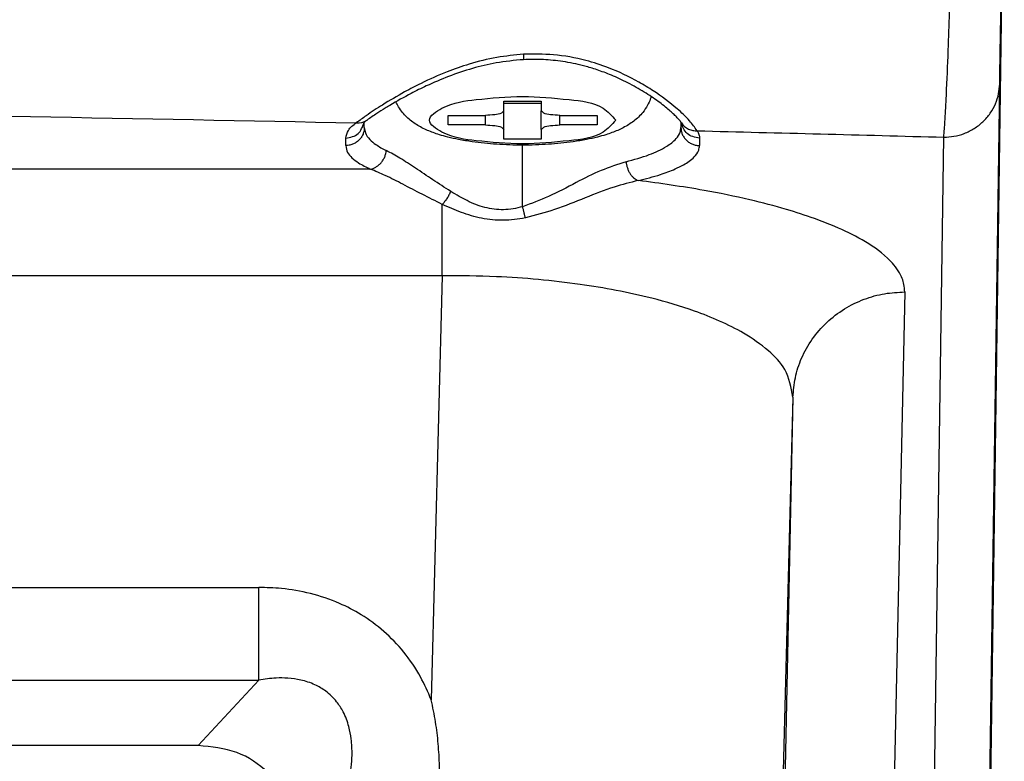
# Model space of a CAD drawing. Extents: x 1336 to 2076, y 1271 to 1527.
# Drawn here: x 2050 to 2076, y 1310 to 1330 of the extents above; entities that cross this region are included whole.
import ezdxf

# ---------------------------------------------------------------- set-up
doc = ezdxf.new("R2010")
doc.units = 0
doc.header["$LTSCALE"] = 10
doc.layers.get('0').update_dxf_attribs({"linetype": 'CONTINUOUS'})

# ---------------------------------------------------------------- blocks, each defined once
blk = doc.blocks.new('‰ºƒP\x81[ƒX_BA_0629__212', base_point=(358.698, 57.188))
at = {"color": 7, "linetype": 'Continuous'}
for p, q in [((358.642, 51.566), (358.257, 24.547)), ((341.509, 46.208), (341.509, 46.351)), ((350.009, 46.355), (350.009, 46.208)), ((337.052, 29.63), (272.759, 29.63))]:
    blk.add_line(p, q, dxfattribs=at)
at = {"color": 124, "linetype": 'Continuous'}
for p, q in [((358.185, 20.749), (358.564, 47.375)), ((341.009, 45.725), (341.009, 45.923)), ((345.759, 44.086), (345.759, 45.737)), ((350.509, 45.923), (350.509, 45.725)), ((356.685, 19.324), (357.065, 45.95)), ((341.669, 45.096), (271.38, 45.096)), ((343.601, 42.234), (306.156, 42.233)), ((343.601, 42.234), (343.304, 30.86)), ((356.015, 41.799), (355.535, 19.324)), ((353.016, 38.976), (352.047, 1.89)), ((353.016, 38.976), (352.667, 22.658)), ((274.059, 33.872), (338.677, 33.872)), ((272.759, 31.389), (338.677, 31.389)), ((338.677, 31.389), (337.052, 29.63))]:
    blk.add_line(p, q, dxfattribs=at)
blk.add_arc((341.337, 46.764), 0.43, 264.3154, 304.6018, dxfattribs=at)
for points, knots in [([(357.065, 45.95), (357.071, 46.024), (357.088, 46.232), (357.113, 46.659), (357.15, 47.41), (357.187, 48.358), (357.222, 49.45), (357.251, 50.462), (357.274, 51.385), (357.293, 52.192), (357.31, 53.014), (357.328, 53.989), (357.339, 54.718), (357.345, 55.116)], [0, 0, 0, 0, 0.220408, 0.627676, 1.283826, 2.474153, 3.474264, 4.561007, 5.511123, 6.24459, 6.98232, 7.977689, 9.170588, 9.170588, 9.170588, 9.170588]), ([(358.564, 47.375), (358.565, 47.433), (358.568, 47.6), (358.573, 47.942), (358.582, 48.493), (358.595, 49.252), (358.607, 50.011), (358.62, 50.751), (358.633, 51.49), (358.648, 52.376), (358.664, 53.278), (358.677, 54.059), (358.685, 54.516), (358.689, 54.71)], [0, 0, 0, 0, 0.175156, 0.500651, 1.026516, 1.826629, 2.778864, 3.303909, 4.048301, 4.995217, 5.962448, 6.755543, 7.336022, 7.336022, 7.336022, 7.336022]), ([(345.781, 48.174), (345.541, 48.151), (345.047, 48.105), (344.362, 47.93), (343.685, 47.694), (343.109, 47.437), (342.532, 47.137), (342.041, 46.846), (341.612, 46.565), (341.382, 46.399), (341.294, 46.336)], [0, 0, 0, 0, 0.724756, 1.48516, 2.111965, 2.875424, 3.37362, 4.064008, 4.586833, 4.912524, 4.912524, 4.912524, 4.912524]), ([(350.444, 46.121), (350.378, 46.213), (350.221, 46.43), (349.825, 46.792), (349.367, 47.138), (348.752, 47.509), (348.15, 47.795), (347.381, 48.042), (346.613, 48.186), (346.05, 48.178), (345.781, 48.174)], [0, 0, 0, 0, 0.337638, 0.802038, 1.602215, 2.056975, 2.954337, 3.593831, 4.477061, 5.281156, 5.281156, 5.281156, 5.281156]), ([(345.781, 48.174), (345.782, 48.164), (345.782, 48.146), (345.783, 48.119), (345.784, 48.095), (345.785, 48.073), (345.785, 48.056), (345.785, 48.044), (345.785, 48.037), (345.785, 48.033), (345.784, 48.031), (345.784, 48.03), (345.784, 48.029)], [0, 0, 0, 0, 0.0285959, 0.0555431, 0.0801876, 0.101829, 0.119752, 0.1332667, 0.1379317, 0.1398226, 0.1441276, 0.1447426, 0.1447426, 0.1447426, 0.1447426]), ([(357.065, 45.95), (357.155, 45.955), (357.342, 45.964), (357.618, 46.043), (357.884, 46.174), (358.123, 46.358), (358.318, 46.585), (358.458, 46.84), (358.545, 47.107), (358.558, 47.287), (358.564, 47.375)], [0, 0, 0, 0, 0.271472, 0.558123, 0.855112, 1.156385, 1.455617, 1.746982, 2.025664, 2.288361, 2.288361, 2.288361, 2.288361]), ([(271.287, 47.143), (282.966, 47.1), (306.304, 47.015), (329.638, 46.562), (341.294, 46.336)], [0, 0, 0, 0, 35.036848, 70.012747, 70.012747, 70.012747, 70.012747]), ([(341.009, 45.923), (341.133, 45.947), (341.379, 45.996), (341.463, 46.231), (341.505, 46.347)], [0, 0, 0, 0, 0.3542829, 0.697528, 0.697528, 0.697528, 0.697528]), ([(341.009, 45.923), (341.026, 45.997), (341.067, 46.169), (341.212, 46.275), (341.294, 46.336)], [0, 0, 0, 0, 0.2217324, 0.5167617, 0.5167617, 0.5167617, 0.5167617]), ([(350.509, 45.923), (350.383, 45.948), (350.136, 45.997), (350.053, 46.234), (350.012, 46.351)], [0, 0, 0, 0, 0.3562202, 0.7015124, 0.7015124, 0.7015124, 0.7015124]), ([(350.026, 46.331), (350.038, 46.314), (350.062, 46.28), (350.107, 46.236), (350.157, 46.198), (350.212, 46.167), (350.27, 46.144), (350.328, 46.129), (350.387, 46.121), (350.425, 46.121), (350.444, 46.121)], [0, 0, 0, 0, 0.0625272, 0.1255553, 0.1886389, 0.2513178, 0.3131289, 0.3736355, 0.4324316, 0.4891783, 0.4891783, 0.4891783, 0.4891783]), ([(341.509, 46.208), (341.507, 46.179), (341.504, 46.118), (341.476, 46.028), (341.429, 45.941), (341.364, 45.864), (341.284, 45.801), (341.195, 45.757), (341.102, 45.73), (341.039, 45.727), (341.009, 45.725)], [0, 0, 0, 0, 0.0883843, 0.182265, 0.2805152, 0.3814763, 0.483134, 0.5833001, 0.6798847, 0.7712296, 0.7712296, 0.7712296, 0.7712296]), ([(341.509, 46.208), (341.515, 46.16), (341.531, 46.04), (341.653, 45.884), (341.844, 45.725), (342.003, 45.642), (342.099, 45.592)], [0, 0, 0, 0, 0.1445796, 0.3591977, 0.5677672, 0.8929508, 0.8929508, 0.8929508, 0.8929508]), ([(348.535, 45.29), (348.745, 45.348), (349.121, 45.451), (349.579, 45.659), (349.86, 45.87), (349.991, 46.056), (350.004, 46.166), (350.009, 46.208)], [0, 0, 0, 0, 0.653094, 1.170176, 1.49714, 1.700841, 1.826721, 1.826721, 1.826721, 1.826721]), ([(350.009, 46.208), (350.01, 46.179), (350.014, 46.118), (350.041, 46.028), (350.088, 45.941), (350.153, 45.864), (350.233, 45.801), (350.322, 45.757), (350.415, 45.73), (350.478, 45.727), (350.509, 45.725)], [0, 0, 0, 0, 0.0883843, 0.182265, 0.2805152, 0.3814763, 0.483134, 0.5833001, 0.6798847, 0.7712296, 0.7712296, 0.7712296, 0.7712296]), ([(350.444, 46.121), (350.463, 46.089), (350.499, 46.028), (350.505, 45.957), (350.509, 45.923)], [0, 0, 0, 0, 0.1102337, 0.2112508, 0.2112508, 0.2112508, 0.2112508]), ([(350.444, 46.121), (351.548, 46.094), (353.755, 46.038), (355.961, 45.98), (357.065, 45.95)], [0, 0, 0, 0, 3.31206, 6.622894, 6.622894, 6.622894, 6.622894]), ([(341.009, 45.725), (341.021, 45.661), (341.044, 45.537), (341.183, 45.385), (341.385, 45.231), (341.561, 45.147), (341.669, 45.096)], [0, 0, 0, 0, 0.1899335, 0.3734391, 0.5978833, 0.953992, 0.953992, 0.953992, 0.953992]), ([(348.861, 44.789), (349.062, 44.838), (349.398, 44.92), (349.804, 45.07), (350.112, 45.222), (350.339, 45.377), (350.489, 45.567), (350.503, 45.682), (350.509, 45.725)], [0, 0, 0, 0, 0.617986, 1.039255, 1.294076, 1.647399, 1.860829, 1.98936, 1.98936, 1.98936, 1.98936]), ([(341.669, 45.096), (341.694, 45.101), (341.746, 45.112), (341.821, 45.147), (341.894, 45.197), (341.961, 45.262), (342.016, 45.337), (342.058, 45.42), (342.087, 45.506), (342.095, 45.564), (342.099, 45.592)], [0, 0, 0, 0, 0.0763935, 0.1592861, 0.2479011, 0.3406036, 0.4351048, 0.5287713, 0.6190767, 0.7040401, 0.7040401, 0.7040401, 0.7040401]), ([(343.828, 44.495), (343.667, 44.6), (343.348, 44.805), (342.896, 45.11), (342.488, 45.382), (342.22, 45.526), (342.099, 45.592)], [0, 0, 0, 0, 0.576805, 1.137453, 1.635121, 2.048409, 2.048409, 2.048409, 2.048409]), ([(348.535, 45.29), (348.308, 45.217), (347.846, 45.068), (347.166, 44.722), (346.487, 44.351), (345.992, 44.171), (345.759, 44.086)], [0, 0, 0, 0, 0.712289, 1.453882, 2.286193, 3.030472, 3.030472, 3.030472, 3.030472]), ([(348.535, 45.29), (348.538, 45.263), (348.546, 45.207), (348.57, 45.123), (348.602, 45.042), (348.644, 44.967), (348.693, 44.901), (348.747, 44.849), (348.803, 44.81), (348.843, 44.796), (348.861, 44.789)], [0, 0, 0, 0, 0.0831196, 0.1703215, 0.2588863, 0.3457074, 0.4278455, 0.5031098, 0.5703811, 0.6297847, 0.6297847, 0.6297847, 0.6297847]), ([(343.601, 44.148), (343.421, 44.238), (343.066, 44.414), (342.559, 44.679), (342.1, 44.915), (341.804, 45.039), (341.669, 45.096)], [0, 0, 0, 0, 0.603292, 1.19103, 1.713674, 2.153309, 2.153309, 2.153309, 2.153309]), ([(348.861, 44.789), (348.646, 44.734), (348.161, 44.61), (347.423, 44.318), (346.643, 43.998), (346.096, 43.853), (345.833, 43.784)], [0, 0, 0, 0, 0.667327, 1.498803, 2.378415, 3.193887, 3.193887, 3.193887, 3.193887]), ([(356.015, 41.799), (356.012, 41.867), (356.002, 42.047), (355.862, 42.376), (355.491, 42.804), (354.887, 43.209), (354.214, 43.532), (353.532, 43.795), (352.772, 44.039), (351.783, 44.296), (350.458, 44.57), (349.452, 44.708), (348.861, 44.789)], [0, 0, 0, 0, 0.203241, 0.537764, 1.047613, 1.884158, 2.697771, 3.285504, 4.076657, 5.090506, 6.348076, 8.135427, 8.135427, 8.135427, 8.135427]), ([(343.828, 44.495), (343.821, 44.48), (343.807, 44.447), (343.782, 44.4), (343.756, 44.353), (343.727, 44.306), (343.697, 44.262), (343.666, 44.221), (343.634, 44.183), (343.612, 44.16), (343.601, 44.148)], [0, 0, 0, 0, 0.0520124, 0.1057112, 0.1603, 0.2149096, 0.2686528, 0.3206802, 0.3702269, 0.4166646, 0.4166646, 0.4166646, 0.4166646]), ([(345.759, 44.086), (345.673, 44.065), (345.505, 44.023), (345.248, 43.999), (344.992, 44.011), (344.743, 44.06), (344.5, 44.14), (344.272, 44.242), (344.047, 44.362), (343.903, 44.45), (343.828, 44.495)], [0, 0, 0, 0, 0.26447, 0.519214, 0.771652, 1.029571, 1.277101, 1.537354, 1.77878, 2.04202, 2.04202, 2.04202, 2.04202]), ([(345.833, 43.784), (345.636, 43.754), (345.245, 43.694), (344.66, 43.759), (344.112, 43.918), (343.77, 44.072), (343.601, 44.148)], [0, 0, 0, 0, 0.595406, 1.181048, 1.74739, 2.303073, 2.303073, 2.303073, 2.303073]), ([(343.601, 42.234), (343.601, 42.316), (343.601, 42.481), (343.601, 42.729), (343.601, 42.979), (343.601, 43.227), (343.601, 43.47), (343.601, 43.706), (343.601, 43.931), (343.601, 44.078), (343.601, 44.148)], [0, 0, 0, 0, 0.245206, 0.494421, 0.745023, 0.99412, 1.238654, 1.475503, 1.701603, 1.914085, 1.914085, 1.914085, 1.914085]), ([(345.833, 43.784), (345.83, 43.795), (345.824, 43.818), (345.816, 43.853), (345.807, 43.89), (345.798, 43.928), (345.788, 43.967), (345.778, 44.007), (345.768, 44.046), (345.762, 44.073), (345.759, 44.086)], [0, 0, 0, 0, 0.0342062, 0.0704605, 0.1084424, 0.1477846, 0.188088, 0.2289331, 0.2698953, 0.3105591, 0.3105591, 0.3105591, 0.3105591]), ([(353.016, 38.976), (352.967, 39.235), (352.876, 39.719), (352.329, 40.272), (351.528, 40.826), (350.457, 41.281), (348.986, 41.716), (347.207, 42.046), (345.323, 42.221), (344.086, 42.231), (343.601, 42.234)], [0, 0, 0, 0, 0.772638, 1.441581, 2.254594, 3.700791, 4.900911, 6.857114, 9.11418, 10.567987, 10.567987, 10.567987, 10.567987]), ([(353.016, 38.976), (353.03, 39.15), (353.06, 39.509), (353.236, 40.038), (353.518, 40.544), (353.908, 40.994), (354.384, 41.358), (354.914, 41.616), (355.464, 41.771), (355.835, 41.79), (356.015, 41.799)], [0, 0, 0, 0, 0.522925, 1.077323, 1.656668, 2.251488, 2.850342, 3.440817, 4.011012, 4.55138, 4.55138, 4.55138, 4.55138]), ([(343.304, 30.86), (343.214, 31.067), (343.017, 31.52), (342.59, 32.144), (342.05, 32.707), (341.461, 33.139), (340.798, 33.483), (340.077, 33.723), (339.345, 33.854), (338.879, 33.867), (338.677, 33.872)], [0, 0, 0, 0, 0.674946, 1.480676, 2.251445, 3.006563, 3.660942, 4.484438, 5.276653, 5.881841, 5.881841, 5.881841, 5.881841]), ([(338.677, 31.389), (338.677, 31.459), (338.677, 31.614), (338.677, 31.865), (338.677, 32.15), (338.677, 32.465), (338.677, 32.803), (338.677, 33.155), (338.677, 33.513), (338.677, 33.753), (338.677, 33.872)], [0, 0, 0, 0, 0.21239, 0.464027, 0.751324, 1.068688, 1.408999, 1.764017, 2.125097, 2.483848, 2.483848, 2.483848, 2.483848]), ([(341.085, 28.588), (341.113, 28.74), (341.161, 29.001), (341.186, 29.411), (341.17, 29.778), (341.096, 30.17), (340.968, 30.511), (340.759, 30.838), (340.5, 31.088), (340.169, 31.283), (339.822, 31.396), (339.469, 31.444), (339.09, 31.449), (338.832, 31.411), (338.677, 31.389)], [0, 0, 0, 0, 0.465206, 0.795335, 1.229589, 1.563654, 1.987708, 2.312973, 2.720756, 3.055192, 3.456895, 3.807986, 4.120696, 4.58954, 4.58954, 4.58954, 4.58954])]:
    blk.add_open_spline(points, degree=3, knots=knots, dxfattribs=at)
at = {"color": 7, "linetype": 'Continuous'}
for points, knots in [([(345.784, 48.029), (345.536, 48.007), (345.073, 47.965), (344.401, 47.8), (343.776, 47.59), (343.229, 47.356), (342.703, 47.096), (342.337, 46.891), (342.034, 46.708), (341.829, 46.579), (341.67, 46.47), (341.581, 46.41)], [0, 0, 0, 0, 0.745077, 1.393899, 2.071148, 2.719672, 3.176413, 3.832055, 3.978655, 4.236756, 4.558371, 4.558371, 4.558371, 4.558371]), ([(350.026, 46.331), (350.025, 46.332), (350.023, 46.336), (350.007, 46.359), (349.97, 46.405), (349.905, 46.477), (349.82, 46.561), (349.715, 46.657), (349.586, 46.766), (349.434, 46.883), (349.261, 47.007), (349.069, 47.132), (348.861, 47.258), (348.641, 47.379), (348.418, 47.49), (348.201, 47.588), (347.997, 47.671), (347.806, 47.74), (347.631, 47.797), (347.472, 47.844), (347.278, 47.894), (347.047, 47.945), (346.775, 47.99), (346.513, 48.019), (346.261, 48.034), (346.019, 48.038), (345.861, 48.032), (345.784, 48.029)], [0, 0, 0, 0, 0.004081, 0.012744, 0.084917, 0.181166, 0.301064, 0.444192, 0.610166, 0.805875, 1.019342, 1.248729, 1.492267, 1.748274, 2.00243, 2.240002, 2.460587, 2.663658, 2.848571, 3.014574, 3.160817, 3.448471, 3.723777, 3.987428, 4.239949, 4.481704, 4.712893, 4.712893, 4.712893, 4.712893]), ([(341.581, 46.41), (341.57, 46.402), (341.551, 46.388), (341.525, 46.366), (341.509, 46.351), (341.498, 46.34), (341.494, 46.334), (341.492, 46.331)], [0, 0, 0, 0, 0.0402411, 0.0728082, 0.0989879, 0.1080328, 0.1195133, 0.1195133, 0.1195133, 0.1195133]), ([(343.525, 28.482), (343.528, 28.681), (343.534, 29.081), (343.498, 29.676), (343.428, 30.271), (343.346, 30.662), (343.304, 30.86)], [0, 0, 0, 0, 0.596985, 1.197795, 1.787068, 2.394692, 2.394692, 2.394692, 2.394692]), ([(339.623, 27.006), (339.594, 27.364), (339.537, 28.057), (338.968, 28.945), (338.094, 29.531), (337.406, 29.596), (337.052, 29.63)], [0, 0, 0, 0, 1.063657, 2.058927, 3.050139, 4.103968, 4.103968, 4.103968, 4.103968])]:
    blk.add_open_spline(points, degree=3, knots=knots, dxfattribs=at)
blk = doc.blocks.new('M4_8WS_1__213', base_point=(349.21, 47.071))
at = {"color": 7, "linetype": 'Continuous'}
for p, q in [((345.259, 46.864), (345.259, 46.915)), ((345.259, 46.915), (346.259, 46.915)), ((345.259, 46.661), (345.259, 46.864)), ((345.259, 46.864), (346.259, 46.864)), ((346.259, 46.915), (346.259, 46.864)), ((346.259, 46.864), (346.259, 46.661)), ((343.759, 46.279), (343.759, 46.533)), ((343.759, 46.533), (344.759, 46.533)), ((345.259, 46.152), (345.259, 46.661)), ((346.259, 46.152), (346.259, 46.661)), ((346.759, 46.533), (347.759, 46.533)), ((347.759, 46.533), (347.759, 46.279)), ((344.759, 46.279), (343.759, 46.279)), ((347.759, 46.279), (346.759, 46.279)), ((345.259, 45.897), (345.259, 46.152)), ((346.259, 46.152), (346.259, 45.897)), ((346.259, 45.897), (345.259, 45.897))]:
    blk.add_line(p, q, dxfattribs=at)
at = {"color": 124, "linetype": 'Continuous'}
for p, q in [((344.759, 46.279), (344.759, 46.533)), ((346.759, 46.279), (346.759, 46.533))]:
    blk.add_line(p, q, dxfattribs=at)
at = {"color": 7, "linetype": 'Continuous'}
for points, knots in [([(349.21, 47.039), (349.206, 47.027), (349.199, 47.004), (349.171, 46.924), (349.109, 46.788), (348.968, 46.58), (348.75, 46.372), (348.465, 46.197), (348.208, 46.087), (347.974, 46.008), (347.747, 45.945), (347.455, 45.88), (347.017, 45.808), (346.444, 45.751), (345.759, 45.729), (345.074, 45.751), (344.5, 45.808), (344.063, 45.88), (343.77, 45.945), (343.543, 46.008), (343.309, 46.087), (343.052, 46.197), (342.767, 46.372), (342.561, 46.57), (342.43, 46.753), (342.381, 46.854), (342.358, 46.901)], [0, 0, 0, 0, 0.038099, 0.072456, 0.25569, 0.484793, 0.81949, 1.151577, 1.48294, 1.65705, 1.891174, 2.189176, 2.555493, 3.221298, 3.915846, 4.610393, 5.276198, 5.642515, 5.940517, 6.174641, 6.348751, 6.680114, 7.012201, 7.346898, 7.529278, 7.684067, 7.684067, 7.684067, 7.684067]), ([(345.259, 46.661), (345.237, 46.637), (345.173, 46.567), (344.985, 46.547), (344.841, 46.538), (344.759, 46.533)], [0, 0, 0, 0, 0.0937614, 0.2789021, 0.5317782, 0.5317782, 0.5317782, 0.5317782]), ([(346.759, 46.533), (346.676, 46.538), (346.533, 46.547), (346.344, 46.567), (346.28, 46.637), (346.259, 46.661)], [0, 0, 0, 0, 0.2528761, 0.4380168, 0.5317782, 0.5317782, 0.5317782, 0.5317782]), ([(344.759, 46.279), (344.841, 46.274), (344.985, 46.265), (345.173, 46.246), (345.237, 46.175), (345.259, 46.152)], [0, 0, 0, 0, 0.2528761, 0.4380168, 0.5317782, 0.5317782, 0.5317782, 0.5317782]), ([(346.259, 46.152), (346.28, 46.175), (346.344, 46.246), (346.533, 46.265), (346.676, 46.274), (346.759, 46.279)], [0, 0, 0, 0, 0.0937614, 0.2789021, 0.5317782, 0.5317782, 0.5317782, 0.5317782])]:
    blk.add_open_spline(points, degree=3, knots=knots, dxfattribs=at)
at = {"color": 124, "linetype": 'Continuous'}
blk.add_open_spline([(348.259, 46.406), (348.154, 46.523), (347.834, 46.88), (346.884, 46.966), (345.773, 47.086), (344.583, 46.966), (343.786, 46.88), (343.085, 46.406), (343.786, 45.932), (344.583, 45.846), (345.773, 45.726), (346.884, 45.846), (347.834, 45.932), (348.154, 46.289), (348.259, 46.406)], degree=3, knots=[0, 0, 0, 0, 0.462048, 1.40627, 2.659174, 3.912079, 4.8563, 5.318348, 5.780396, 6.724618, 7.977523, 9.230427, 10.174649, 10.636697, 10.636697, 10.636697, 10.636697], dxfattribs=at)
blk = doc.blocks.new('ƒlƒW—Þ_1__218', base_point=(349.21, 47.071))
blk.add_blockref('M4_8WS_1__213', (349.21, 47.071))

msp = doc.modelspace()

# ---------------------------------------------------------------- block references
for name, p in [('‰ºƒP\x81[ƒX_BA_0629__212', (2076.32875, 1337.6017)), ('ƒlƒW—Þ_1__218', (2066.84007, 1327.48501))]:
    msp.add_blockref(name, p)

doc.saveas('drawing.dxf')
